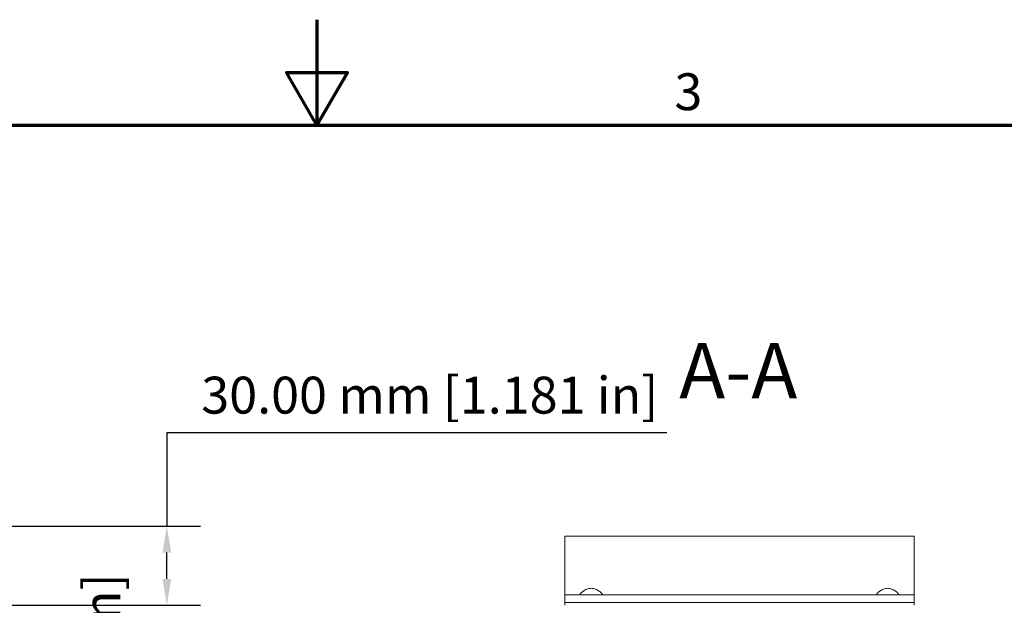
# Model space of a CAD drawing. Units: millimetres. Extents: x 0 to 1680, y 0 to 1188.
# Drawn here: x 727 to 1101, y 966 to 1188 of the extents above; entities that cross this region are included whole.
import ezdxf

# ---------------------------------------------------------------- set-up
doc = ezdxf.new("R2010")
doc.units = ezdxf.units.MM
doc.header["$LTSCALE"] = 4
for name, color, linetype, lineweight in [('Border (ISO)', 7, 'Continuous', 70), ('Dimension (ISO)', 7, 'Continuous', 25), ('Symbol (ISO)', 7, 'Continuous', 25), ('Visible (ISO)', 7, 'Continuous', 18)]:
    doc.layers.add(name, color=color, linetype=linetype, lineweight=lineweight)
doc.styles.add('Label Text (ISO)', font='tahoma.ttf')
doc.styles.add('Note Text (ISO)', font='tahoma.ttf')
doc.dimstyles.new('Default (ISO)-12', dxfattribs={"dimscale": 4, "dimtxt": 3.5, "dimasz": 2.5, "dimexe": 3.175, "dimexo": 0, "dimgap": 0.762, "dimtad": 1, "dimrnd": 1e-08, "dimzin": 0, "dimdsep": 46, "dimtxsty": 'Note Text (ISO)', "dimcen": 0.09, "dimdle": 10, "dimclrd": 256, "dimclre": 256, "dimclrt": 256, "dimazin": 0, "dimtfac": 1.001486, "dimtmove": 0, "dimatfit": 3, "dimfxl": 1, "dimtolj": 1, "dimtzin": 0, "dimlwd": -1, "dimlwe": -1, "dimarcsym": 0})

# ---------------------------------------------------------------- blocks, each defined once
blk = doc.blocks.new('Borders Default Border')
at = {"layer": 'Border (ISO)', "flags": 128}
for points in [[(210, 297), (210, 287), (207.113, 292), (212.887, 292), (210, 287)], [(10, 10), (10, 287), (410, 287), (410, 10), (10, 10)]]:
    blk.add_lwpolyline(points, dxfattribs=at)
at = {"layer": 'Border (ISO)', "insert": (243.911, 287.326), "char_height": 3.5, "attachment_point": 7, "style": 'Note Text (ISO)'}
blk.add_mtext('3', dxfattribs=at)
blk = doc.blocks.new('*D27')
at = {"layer": 'Defpoints', "color": 0, "transparency": 16777216}
for p in [(702.92, 995.85), (783.06, 995.85), (718.54, 965.85)]:
    blk.add_point(p, dxfattribs=at)
at = {"layer": 'Dimension (ISO)', "transparency": 16777216}
for p, q in [((972.71, 1031.22), (783.06, 1031.22)), ((783.06, 1031.22), (783.06, 995.85)), ((702.92, 995.85), (795.76, 995.85)), ((783.06, 975.85), (783.06, 985.85)), ((718.54, 965.85), (795.76, 965.85))]:
    blk.add_line(p, q, dxfattribs=at)
for points in [[(781.39, 985.85), (784.72, 985.85), (783.06, 995.85)], [(781.39, 975.85), (784.72, 975.85), (783.06, 965.85)]]:
    blk.add_solid(points, dxfattribs=at)
at = {"layer": 'Dimension (ISO)', "transparency": 16777216, "insert": (796.11, 1052.58), "char_height": 14, "attachment_point": 1, "style": 'Note Text (ISO)'}
blk.add_mtext('\\A1;30.00 mm [1.181 in]', dxfattribs=at)
blk = doc.blocks.new('*D28')
at = {"layer": 'Defpoints', "color": 0, "transparency": 16777216}
for p in [(636.74, 937.85), (772.74, 937.85), (636.74, 832.85)]:
    blk.add_point(p, dxfattribs=at)
at = {"layer": 'Dimension (ISO)', "transparency": 16777216}
for p, q in [((636.74, 937.85), (785.44, 937.85)), ((772.74, 842.85), (772.74, 927.85)), ((636.74, 832.85), (785.44, 832.85))]:
    blk.add_line(p, q, dxfattribs=at)
for points in [[(771.08, 927.85), (774.41, 927.85), (772.74, 937.85)], [(771.08, 842.85), (774.41, 842.85), (772.74, 832.85)]]:
    blk.add_solid(points, dxfattribs=at)
at = {"layer": 'Dimension (ISO)', "transparency": 16777216, "insert": (751.38, 793.93), "char_height": 14, "attachment_point": 1, "rotation": 90, "style": 'Note Text (ISO)'}
blk.add_mtext('\\A1;105.00 mm [4.134 in]', dxfattribs=at)

msp = doc.modelspace()

# ---------------------------------------------------------------- linework, layer by layer
at = {"layer": 'Visible (ISO)'}
for p, q in [((934.067, 992.082), (934.067, 981.853)), ((934.067, 992.082), (1066.567, 992.082)), ((1066.567, 992.082), (1066.567, 981.853)), ((934.067, 977.853), (934.067, 981.853)), ((1066.567, 977.853), (1066.567, 981.853)), ((934.067, 969.853), (934.067, 977.853)), ((1066.567, 969.853), (1066.567, 977.853)), ((934.067, 969.853), (934.067, 967.853)), ((934.067, 969.853), (1066.567, 969.853)), ((934.067, 967.053), (934.067, 967.853)), ((940.417, 969.863), (947.717, 969.863)), ((940.424, 969.853), (940.417, 969.863)), ((947.71, 969.853), (947.717, 969.863)), ((1052.917, 969.863), (1060.217, 969.863)), ((1052.924, 969.853), (1052.917, 969.863)), ((1060.21, 969.853), (1060.217, 969.863)), ((1066.567, 969.853), (1066.567, 967.853)), ((1066.567, 967.053), (1066.567, 967.853)), ((934.067, 967.053), (934.067, 966.853)), ((934.067, 966.653), (934.067, 966.853)), ((934.067, 966.853), (1066.567, 966.853)), ((934.067, 966.053), (934.067, 966.653)), ((934.067, 966.053), (934.067, 965.853)), ((1066.567, 967.053), (1066.567, 966.853)), ((1066.567, 966.653), (1066.567, 966.853)), ((1066.567, 966.053), (1066.567, 966.653)), ((1066.567, 966.053), (1066.567, 965.853))]:
    msp.add_line(p, q, dxfattribs=at)
for points, knots in [([(940.09, 969.853), (939.906, 969.853), (939.817, 969.902), (939.817, 970.104), (939.939, 970.287), (940.396, 970.746), (940.73, 971.02), (941.469, 971.516), (941.923, 971.776), (942.942, 972.167), (943.509, 972.291), (944.625, 972.291), (945.192, 972.167), (946.211, 971.776), (946.665, 971.516), (947.403, 971.02), (947.738, 970.746), (948.195, 970.287), (948.317, 970.104), (948.317, 969.902), (948.228, 969.853), (948.043, 969.853)], [0.4967503, 0.4967503, 0.4967503, 0.4967503, 0.6455375, 0.6455375, 0.8207301, 0.8207301, 0.9959227, 0.9959227, 1.1632549, 1.1632549, 1.3305871, 1.3305871, 1.4979193, 1.4979193, 1.6652514, 1.6652514, 1.8404441, 1.8404441, 2.0156367, 2.0156367, 2.1644238, 2.1644238, 2.1644238, 2.1644238]), ([(1052.59, 969.853), (1052.406, 969.853), (1052.317, 969.902), (1052.317, 970.104), (1052.439, 970.287), (1052.896, 970.746), (1053.23, 971.02), (1053.969, 971.516), (1054.423, 971.776), (1055.442, 972.167), (1056.009, 972.291), (1056.567, 972.291), (1057.125, 972.291), (1057.692, 972.167), (1058.711, 971.776), (1059.165, 971.516), (1059.903, 971.02), (1060.238, 970.746), (1060.695, 970.287), (1060.817, 970.104), (1060.817, 969.902), (1060.728, 969.853), (1060.543, 969.853)], [-0.8338367, -0.8338367, -0.8338367, -0.8338367, -0.6850496, -0.6850496, -0.509857, -0.509857, -0.3346644, -0.3346644, -0.1673322, -0.1673322, 0, 0, 0, 0.1673322, 0.1673322, 0.3346644, 0.3346644, 0.509857, 0.509857, 0.6850496, 0.6850496, 0.8338367, 0.8338367, 0.8338367, 0.8338367])]:
    msp.add_open_spline(points, degree=3, knots=knots, dxfattribs=at)

# ---------------------------------------------------------------- block references
at = {"xscale": 4, "yscale": 4, "zscale": 4}
msp.add_blockref('Borders Default Border', (0, 0), dxfattribs=at)

# ---------------------------------------------------------------- texts
at = {"layer": 'Symbol (ISO)', "insert": (977.481, 1037.821), "char_height": 21, "attachment_point": 7, "style": 'Label Text (ISO)'}
msp.add_mtext('A-A', dxfattribs=at)

# ---------------------------------------------------------------- dimensions: what is measured, and where the dimension line sits
at = {"layer": 'Dimension (ISO)'}
for base, p1, p2, angle, text, override, picture, middle in [((783.058, 995.853), (718.543, 965.853), (702.918, 995.853), 270, '<> mm [1.181 in]', {"dimgap": 0.762, "dimtih": 1, "dimtoh": 1, "dimdec": 2, "dimpost": '', "dimtol": 0, "dimlim": 0, "dimtp": 0, "dimtm": 0, "dimtdec": 2, "dimtofl": 0, "dimtmove": 1, "dimatfit": 2}, '*D27', (783.937, 1031.219)), ((772.743, 937.853), (636.743, 832.853), (636.743, 937.853), 90, '<> mm [4.134 in]', {"dimgap": 0.762, "dimdec": 2, "dimpost": '', "dimtol": 0, "dimlim": 0, "dimtp": 0, "dimtm": 0, "dimtdec": 2, "dimtofl": 0, "dimatfit": 1}, '*D28', (772.743, 885.353))]:
    dim = msp.add_linear_dim(base=base, p1=p1, p2=p2, angle=angle, text=text, dimstyle='Default (ISO)-12', override=override, dxfattribs=at)
    dim.commit()
    dim.dimension.update_dxf_attribs({"geometry": picture, "text_midpoint": middle, "dimtype": 160})

doc.saveas('drawing.dxf')
